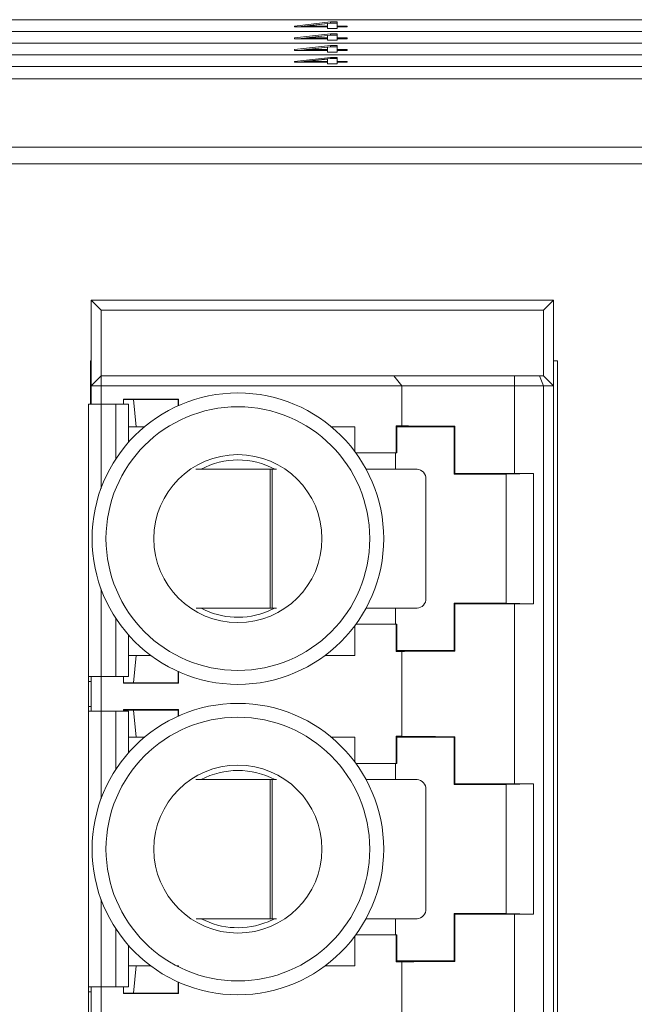
# Paper-space layout 'Sheet3' of a CAD drawing. Units: inches. Extents: x 0.3 to 10.6, y 0.2 to 8.2.
# Drawn here: x 1.2 to 1.4, y 1.8 to 2.1 of the extents above; entities that cross this region are included whole.
import ezdxf

# ---------------------------------------------------------------- set-up
doc = ezdxf.new("R2010")
doc.units = ezdxf.units.IN
doc.header["$MEASUREMENT"] = 0

psp = doc.layouts.new('Sheet3')

# ---------------------------------------------------------------- linework, layer by layer
at = {"color": 7, "linetype": 'Continuous', "lineweight": 15}
for p, q in [((2.026866669449001, 2.052400548206238), (0.7768666295561285, 2.052400548206238)), ((1.311789728967726, 2.050724460901875), (1.321276905482165, 2.051797144065703)), ((1.311789728967726, 2.050500992372291), (1.311789728967726, 2.050724460901875)), ((1.320507672146191, 2.050500992372291), (1.311789728967726, 2.050500992372291)), ((1.312750121762076, 2.050500992372291), (1.321276905482165, 2.051465094568234)), ((1.320507672146191, 2.051352309204474), (1.314954789626898, 2.050724460901875)), ((1.314954789626898, 2.050724460901875), (1.320507672146191, 2.050724460901875)), ((1.314954789626898, 2.050500992372291), (1.314954789626898, 2.050724460901875)), ((1.320507672146191, 2.050724460901875), (1.320507672146191, 2.051352309204474)), ((1.320507672146191, 2.050500992372291), (1.320507672146191, 2.050724460901875)), ((1.320507672146191, 2.05007639727725), (1.320507672146191, 2.050500992372291)), ((1.323071779192075, 2.05007639727725), (1.320507672146191, 2.05007639727725)), ((1.321276905482165, 2.051797144065703), (1.323071779192075, 2.051797144065703)), ((1.321276905482165, 2.051465094568234), (1.321276905482165, 2.051797144065703)), ((1.321276905482165, 2.051465094568234), (1.323071779192075, 2.051465094568234)), ((1.323071779192075, 2.051797144065703), (1.323071779192075, 2.050724460901875)), ((1.323071779192075, 2.050724460901875), (1.325635880126918, 2.050724460901875)), ((1.323071779192075, 2.050500992372291), (1.323071779192075, 2.050724460901875)), ((1.325635880126918, 2.050500992372291), (1.323071779192075, 2.050500992372291)), ((1.323071779192075, 2.050500992372291), (1.323071779192075, 2.05007639727725)), ((1.325635880126918, 2.050724460901875), (1.325635880126918, 2.050500992372291)), ((2.026866669449001, 2.049313763865034), (0.7768666295561285, 2.049313763865034)), ((2.026866669449001, 2.049310463903156), (0.7768666295561285, 2.049310463903156)), ((1.311789728967726, 2.047603650287079), (1.321276905482165, 2.048676333450907)), ((1.311789728967726, 2.047380181757495), (1.311789728967726, 2.047603650287079)), ((1.320507672146191, 2.047380181757495), (1.311789728967726, 2.047380181757495)), ((1.312720752101356, 2.047380181757495), (1.321276905482165, 2.048347608359478)), ((1.320507672146191, 2.048231474145515), (1.314954789626898, 2.047603650287079)), ((1.314954789626898, 2.047603650287079), (1.320507672146191, 2.047603650287079)), ((1.314954789626898, 2.047380181757495), (1.314954789626898, 2.047603650287079)), ((1.320507672146191, 2.047603650287079), (1.320507672146191, 2.048231474145515)), ((1.320507672146191, 2.047380181757495), (1.320507672146191, 2.047603650287079)), ((1.320507672146191, 2.046955562218292), (1.320507672146191, 2.047380181757495)), ((1.321276905482165, 2.048676333450907), (1.323071779192075, 2.048676333450907)), ((1.321276905482165, 2.048347608359478), (1.321276905482165, 2.048676333450907)), ((1.321276905482165, 2.048347608359478), (1.323071779192075, 2.048347608359478)), ((1.323071779192075, 2.048676333450907), (1.323071779192075, 2.047603650287079)), ((1.323071779192075, 2.047603650287079), (1.325635880126918, 2.047603650287079)), ((1.323071779192075, 2.047380181757495), (1.323071779192075, 2.047603650287079)), ((1.325635880126918, 2.047380181757495), (1.323071779192075, 2.047380181757495)), ((1.323071779192075, 2.047380181757495), (1.323071779192075, 2.046955562218292)), ((1.325635880126918, 2.047603650287079), (1.325635880126918, 2.047380181757495)), ((0.7768666295561285, 2.046227003967993), (2.026866669449001, 2.046227003967993)), ((1.311789728967726, 2.044489488484364), (1.321276905482165, 2.045562171648192)), ((1.312750121762076, 2.044265995510619), (1.321276905482165, 2.045230097706561)), ((1.320507672146191, 2.0451173123428), (1.314954789626898, 2.044489488484364)), ((1.323071779192075, 2.046955562218292), (1.320507672146191, 2.046955562218292)), ((1.320507672146191, 2.044489488484364), (1.320507672146191, 2.0451173123428)), ((1.321276905482165, 2.045562171648192), (1.323071779192075, 2.045562171648192)), ((1.321276905482165, 2.045230097706561), (1.321276905482165, 2.045562171648192)), ((1.321276905482165, 2.045230097706561), (1.323071779192075, 2.045230097706561)), ((1.323071779192075, 2.045562171648192), (1.323071779192075, 2.044489488484364)), ((2.026866669449001, 2.043140244070951), (0.7768666295561285, 2.043140244070951)), ((2.026866669449001, 2.04313691966491), (0.7768666295561285, 2.04313691966491)), ((1.311789728967726, 2.044265995510619), (1.311789728967726, 2.044489488484364)), ((1.320507672146191, 2.044265995510619), (1.311789728967726, 2.044265995510619)), ((1.321276905482165, 2.042441361033396), (1.311789728967726, 2.041368677869568)), ((1.312720752101356, 2.041145184895822), (1.321276905482165, 2.042112611497806)), ((1.314954789626898, 2.044489488484364), (1.320507672146191, 2.044489488484364)), ((1.314954789626898, 2.044265995510619), (1.314954789626898, 2.044489488484364)), ((1.320507672146191, 2.044265995510619), (1.320507672146191, 2.044489488484364)), ((1.320507672146191, 2.043841400415577), (1.320507672146191, 2.044265995510619)), ((1.323071779192075, 2.043841400415577), (1.320507672146191, 2.043841400415577)), ((1.323071779192075, 2.042441361033396), (1.321276905482165, 2.042441361033396)), ((1.321276905482165, 2.042112611497806), (1.321276905482165, 2.042441361033396)), ((1.321276905482165, 2.042112611497806), (1.323071779192075, 2.042112611497806)), ((1.323071779192075, 2.044489488484364), (1.325635880126918, 2.044489488484364)), ((1.323071779192075, 2.044265995510619), (1.323071779192075, 2.044489488484364)), ((1.325635880126918, 2.044265995510619), (1.323071779192075, 2.044265995510619)), ((1.323071779192075, 2.044265995510619), (1.323071779192075, 2.043841400415577)), ((1.323071779192075, 2.041368677869568), (1.323071779192075, 2.042441361033396)), ((1.325635880126918, 2.044489488484364), (1.325635880126918, 2.044265995510619)), ((0.7768666295561285, 2.040050159767868), (2.026866669449001, 2.040050159767868)), ((1.311789728967726, 2.041368677869568), (1.311789728967726, 2.041145184895822)), ((1.311789728967726, 2.041145184895822), (1.320507672146191, 2.041145184895822)), ((1.314954789626898, 2.041368677869568), (1.320507672146191, 2.041996501728005)), ((1.320507672146191, 2.041368677869568), (1.314954789626898, 2.041368677869568)), ((1.314954789626898, 2.041145184895822), (1.314954789626898, 2.041368677869568)), ((1.320507672146191, 2.041996501728005), (1.320507672146191, 2.041368677869568)), ((1.320507672146191, 2.041145184895822), (1.320507672146191, 2.041368677869568)), ((1.320507672146191, 2.041145184895822), (1.320507672146191, 2.040720589800781)), ((1.320507672146191, 2.040720589800781), (1.323071779192075, 2.040720589800781)), ((1.325635880126918, 2.041368677869568), (1.323071779192075, 2.041368677869568)), ((1.323071779192075, 2.041145184895822), (1.323071779192075, 2.041368677869568)), ((1.323071779192075, 2.040720589800781), (1.323071779192075, 2.041145184895822)), ((1.323071779192075, 2.041145184895822), (1.325635880126918, 2.041145184895822)), ((1.325635880126918, 2.041145184895822), (1.325635880126918, 2.041368677869568)), ((0.7717999903085998, 2.036732818090083), (2.03193330869653, 2.036732818090083)), ((0.7768666295561285, 2.036732818090083), (2.026866669449001, 2.036732818090083)), ((2.03193330869653, 2.01870067751002), (0.7717999903085998, 2.01870067751002)), ((2.042866644615922, 2.014335585713711), (0.760866654389207, 2.014335585713711)), ((1.260727695507361, 1.975658761400575), (1.258103028049965, 1.97828342885797)), ((1.258103028049965, 1.97828342885797), (1.258103028049965, 1.955645641482733)), ((1.380150271066466, 1.97828342885797), (1.258103028049965, 1.97828342885797)), ((1.380150271066466, 1.97828342885797), (1.37752559902579, 1.975658761400575)), ((1.380150271066466, 1.955645641482733), (1.380150271066466, 1.97828342885797)), ((1.260727695507361, 1.975658761400575), (1.260727695507361, 1.958270308940128)), ((1.37752559902579, 1.975658761400575), (1.260727695507361, 1.975658761400575)), ((1.37752559902579, 1.975658761400575), (1.37752559902579, 1.958270308940128)), ((1.258103028049965, 1.962259816186333), (1.257919977942354, 1.962259816186333)), ((1.257919977942354, 1.962259816186333), (1.257919977942354, 1.950857983456833)), ((1.381253315407337, 1.962259816186333), (1.380150271066466, 1.962259816186333)), ((1.381253315407337, 1.622259806117685), (1.381253315407337, 1.962259816186333)), ((1.258103028049965, 1.955645641482733), (1.260727695507361, 1.958270308940128)), ((1.260727695507361, 1.958270308940128), (1.337998276759901, 1.958270308940128)), ((1.260727695507361, 1.955645641482733), (1.260727695507361, 1.958270308940128)), ((1.340124026647502, 1.955645641482733), (1.337998276759901, 1.958270308940128)), ((1.337998276759901, 1.958270308940128), (1.369847782442805, 1.958270308940128)), ((1.369847782442805, 1.955645641482733), (1.369847782442805, 1.958270308940128)), ((1.369847782442805, 1.958270308940128), (1.376438425057139, 1.958270308940128)), ((1.37752559902579, 1.955645641482733), (1.376438425057139, 1.958270308940128)), ((1.376438425057139, 1.958270308940128), (1.37752559902579, 1.958270308940128)), ((1.380150271066466, 1.955645641482733), (1.37752559902579, 1.958270308940128)), ((1.258103028049965, 1.955645641482733), (1.258103028049965, 1.950857983456833)), ((1.260727695507361, 1.955645641482733), (1.258103028049965, 1.955645641482733)), ((1.260727695507361, 1.955645641482733), (1.260727695507361, 1.950857983456833)), ((1.340124026647502, 1.955645641482733), (1.260727695507361, 1.955645641482733)), ((1.340124026647502, 1.945090285641326), (1.340124026647502, 1.955645641482733)), ((1.369847782442805, 1.955645641482733), (1.340124026647502, 1.955645641482733)), ((1.369847782442805, 1.932492534504956), (1.369847782442805, 1.955645641482733)), ((1.369847782442805, 1.955645641482733), (1.37752559902579, 1.955645641482733)), ((1.37752559902579, 1.955645641482733), (1.37752559902579, 1.628873980821286)), ((1.380150271066466, 1.955645641482733), (1.37752559902579, 1.955645641482733)), ((1.380150271066466, 1.628873980821286), (1.380150271066466, 1.955645641482733)), ((1.266633209508581, 1.952128334337187), (1.281160521687831, 1.952128334337187)), ((1.266633209508581, 1.950857983456833), (1.266633209508581, 1.952128334337187)), ((1.269257889188058, 1.952036717617774), (1.266633209508581, 1.952036717617774)), ((1.269257889188058, 1.952036717617774), (1.281068904968418, 1.952036717617774)), ((1.269914056052407, 1.944818869887855), (1.269257889188058, 1.952036717617774)), ((1.281160521687831, 1.952128334337187), (1.281068904968418, 1.952036717617774)), ((1.281068904968418, 1.952036717617774), (1.281068904968418, 1.950423195146212)), ((1.281160521687831, 1.950464114673506), (1.281160521687831, 1.952128334337187)), ((1.2574002217244, 1.950857983456833), (1.2574002217244, 1.878855950230465)), ((1.260681068268225, 1.950857983456833), (1.2574002217244, 1.950857983456833)), ((1.264618069454318, 1.950857983456833), (1.260681068268225, 1.950857983456833)), ((1.267898915998143, 1.950857983456833), (1.264618069454318, 1.950857983456833)), ((1.267898915998143, 1.940707801823709), (1.267898915998143, 1.950857983456833)), ((1.267898915998143, 1.944818869887855), (1.269914056052407, 1.944818869887855)), ((1.269914056052407, 1.944818869887855), (1.272111207337394, 1.944818869887855)), ((1.321522673198591, 1.944818869887855), (1.327656831780712, 1.944818869887855)), ((1.327656831780712, 1.938338013644149), (1.327656831780712, 1.944818869887855)), ((1.338630738898089, 1.945090285641326), (1.340124026647502, 1.945090285641326)), ((1.338630738898089, 1.937929099479071), (1.338630738898089, 1.945090285641326)), ((1.338630738898089, 1.945090285641326), (1.338811686807764, 1.944818869887855)), ((1.353903552187469, 1.944818869887855), (1.338811686807764, 1.944818869887855)), ((1.338811686807764, 1.944818869887855), (1.338811686807764, 1.937929099479071)), ((1.354067734457488, 1.944983049102354), (1.353903552187469, 1.944818869887855)), ((1.353903552187469, 1.932351675021066), (1.353903552187469, 1.944818869887855)), ((1.354067734457488, 1.944983049102354), (1.354067734457488, 1.932515854235564)), ((1.327958234409994, 1.937929099479071), (1.338630738898089, 1.937929099479071)), ((1.338397113819168, 1.93364596895816), (1.338397113819168, 1.937929099479071)), ((1.338811686807764, 1.937929099479071), (1.338630738898089, 1.937929099479071)), ((1.305347488389039, 1.93364596895816), (1.285712867987627, 1.93364596895816)), ((1.305347488389039, 1.89690056344422), (1.305347488389039, 1.93364596895816)), ((1.305347488389039, 1.93364596895816), (1.305826703964211, 1.93364596895816)), ((1.305826703964211, 1.93364596895816), (1.305826703964211, 1.89690056344422)), ((1.30704545932949, 1.93364596895816), (1.305826703964211, 1.93364596895816)), ((1.344122058795227, 1.93364596895816), (1.330660047642861, 1.93364596895816)), ((1.346460662335034, 1.899525243123697), (1.346460662335034, 1.931021301500765)), ((1.353903552187469, 1.932351675021066), (1.354067734457488, 1.932515854235564)), ((1.353903552187469, 1.932351675021066), (1.367683080782957, 1.932351675021066)), ((1.367683080782957, 1.932351675021066), (1.374891685564094, 1.932492534504956)), ((1.367683080782957, 1.932351675021066), (1.367683080782957, 1.898230936964521)), ((1.369847782442805, 1.932492534504956), (1.374891685564094, 1.932492534504956)), ((1.374891685564094, 1.898090077480631), (1.374891685564094, 1.932492534504956)), ((1.28577533504378, 1.89690056344422), (1.305347488389039, 1.89690056344422)), ((1.304776576650927, 1.896096521621469), (1.306490424074637, 1.89690056344422)), ((1.305826703964211, 1.89690056344422), (1.305347488389039, 1.89690056344422)), ((1.305826703964211, 1.89690056344422), (1.306981476735289, 1.89690056344422)), ((1.330640461758008, 1.89690056344422), (1.344122058795227, 1.89690056344422)), ((1.338397113819168, 1.892653512506515), (1.338397113819168, 1.89690056344422)), ((1.353903552187469, 1.885763748208772), (1.353903552187469, 1.898230936964521)), ((1.354067734457488, 1.898066757750022), (1.353903552187469, 1.898230936964521)), ((1.367683080782957, 1.898230936964521), (1.353903552187469, 1.898230936964521)), ((1.354067734457488, 1.898066757750022), (1.354067734457488, 1.885599562883232)), ((1.374891685564094, 1.898090077480631), (1.367683080782957, 1.898230936964521)), ((1.369847782442805, 1.85047154201846), (1.369847782442805, 1.898090077480631)), ((1.374891685564094, 1.898090077480631), (1.369847782442805, 1.898090077480631)), ((1.327656831780712, 1.884451414480074), (1.327656831780712, 1.892244598341438)), ((1.338630738898089, 1.892653512506515), (1.327958234409994, 1.892653512506515)), ((1.338630738898089, 1.88549232634426), (1.338630738898089, 1.892653512506515)), ((1.338630738898089, 1.892653512506515), (1.338811686807764, 1.892653512506515)), ((1.338811686807764, 1.892653512506515), (1.338811686807764, 1.885763748208772)), ((1.267898915998143, 1.878855950230465), (1.267898915998143, 1.889874816272918)), ((1.269914056052407, 1.884451414480074), (1.267898915998143, 1.884451414480074)), ((1.269914056052407, 1.884451414480074), (1.269257889188058, 1.877233566750156)), ((1.273770232616637, 1.884451414480074), (1.269914056052407, 1.884451414480074)), ((1.327656831780712, 1.884451414480074), (1.319863647919348, 1.884451414480074)), ((1.338811686807764, 1.885763748208772), (1.338630738898089, 1.88549232634426)), ((1.340124026647502, 1.88549232634426), (1.338630738898089, 1.88549232634426)), ((1.338811686807764, 1.885763748208772), (1.353903552187469, 1.885763748208772)), ((1.340124026647502, 1.863069293154831), (1.340124026647502, 1.88549232634426)), ((1.353903552187469, 1.885763748208772), (1.354067734457488, 1.885599562883232)), ((1.2574002217244, 1.878855950230465), (1.260681068268225, 1.878855950230465)), ((1.2574002217244, 1.878855950230465), (1.2574002217244, 1.877543610390727)), ((1.258056400810829, 1.878855950230465), (1.258056400810829, 1.877543610390727)), ((1.258103028049965, 1.878855950230465), (1.258103028049965, 1.86966959579646)), ((1.260681068268225, 1.878855950230465), (1.264618069454318, 1.878855950230465)), ((1.260727695507361, 1.878855950230465), (1.260727695507361, 1.86966959579646)), ((1.264618069454318, 1.878855950230465), (1.267898915998143, 1.878855950230465)), ((1.266633209508581, 1.877141943919701), (1.266633209508581, 1.878855950230465)), ((1.281068904968418, 1.877233566750156), (1.281068904968418, 1.880159422950415)), ((1.281160521687831, 1.88011849731208), (1.281160521687831, 1.877141943919701)), ((1.2574002217244, 1.877543610390727), (1.258056400810829, 1.877543610390727)), ((1.2574002217244, 1.877543610390727), (1.2574002217244, 1.870981935636199)), ((1.258056400810829, 1.877543610390727), (1.258056400810829, 1.870981935636199)), ((1.269257889188058, 1.877233566750156), (1.266633209508581, 1.877233566750156)), ((1.266633209508581, 1.877141943919701), (1.281160521687831, 1.877141943919701)), ((1.269257889188058, 1.877233566750156), (1.281068904968418, 1.877233566750156)), ((1.281160521687831, 1.877141943919701), (1.281068904968418, 1.877233566750156)), ((1.2574002217244, 1.870981935636199), (1.258056400810829, 1.870981935636199)), ((1.2574002217244, 1.870981935636199), (1.2574002217244, 1.86966959579646)), ((1.258056400810829, 1.870981935636199), (1.258056400810829, 1.86966959579646)), ((1.2574002217244, 1.86966959579646), (1.2574002217244, 1.796834951250989)), ((1.260681068268225, 1.86966959579646), (1.2574002217244, 1.86966959579646)), ((1.264618069454318, 1.86966959579646), (1.260681068268225, 1.86966959579646)), ((1.267898915998143, 1.86966959579646), (1.264618069454318, 1.86966959579646)), ((1.266633209508581, 1.870107335739651), (1.281160521687831, 1.870107335739651)), ((1.266633209508581, 1.86966959579646), (1.266633209508581, 1.870107335739651)), ((1.269257889188058, 1.870015719020237), (1.266633209508581, 1.870015719020237)), ((1.267898915998143, 1.858686797115132), (1.267898915998143, 1.86966959579646)), ((1.269257889188058, 1.870015719020237), (1.281068904968418, 1.870015719020237)), ((1.269914056052407, 1.862797871290319), (1.269257889188058, 1.870015719020237)), ((1.281160521687831, 1.870107335739651), (1.281068904968418, 1.870015719020237)), ((1.281068904968418, 1.870015719020237), (1.281068904968418, 1.868402196548676)), ((1.281160521687831, 1.86844312218701), (1.281160521687831, 1.870107335739651)), ((1.267898915998143, 1.862797871290319), (1.269914056052407, 1.862797871290319)), ((1.269914056052407, 1.862797871290319), (1.272111207337394, 1.862797871290319)), ((1.321522673198591, 1.862797871290319), (1.327656831780712, 1.862797871290319)), ((1.327656831780712, 1.856317021157653), (1.327656831780712, 1.862797871290319)), ((1.338630738898089, 1.863069293154831), (1.340124026647502, 1.863069293154831)), ((1.338630738898089, 1.855908106992575), (1.338630738898089, 1.863069293154831)), ((1.338630738898089, 1.863069293154831), (1.338811686807764, 1.862797871290319)), ((1.338811686807764, 1.862797871290319), (1.338811686807764, 1.855908106992575)), ((1.353903552187469, 1.862797871290319), (1.338811686807764, 1.862797871290319)), ((1.354067734457488, 1.862962050504818), (1.353903552187469, 1.862797871290319)), ((1.353903552187469, 1.850330676423529), (1.353903552187469, 1.862797871290319)), ((1.354067734457488, 1.862962050504818), (1.354067734457488, 1.850494861749069)), ((1.327958234409994, 1.855908106992575), (1.338630738898089, 1.855908106992575)), ((1.338397113819168, 1.851624976471665), (1.338397113819168, 1.855908106992575)), ((1.338811686807764, 1.855908106992575), (1.338630738898089, 1.855908106992575)), ((1.305347488389039, 1.851624976471665), (1.285712867987627, 1.851624976471665)), ((1.305347488389039, 1.814879570957725), (1.305347488389039, 1.851624976471665)), ((1.305347488389039, 1.851624976471665), (1.305826703964211, 1.851624976471665)), ((1.305826703964211, 1.851624976471665), (1.305826703964211, 1.814879570957725)), ((1.30704545932949, 1.851624976471665), (1.305826703964211, 1.851624976471665)), ((1.344122058795227, 1.851624976471665), (1.330660047642861, 1.851624976471665)), ((1.353903552187469, 1.850330676423529), (1.354067734457488, 1.850494861749069)), ((1.353903552187469, 1.850330676423529), (1.367683080782957, 1.850330676423529)), ((1.367683080782957, 1.850330676423529), (1.374891685564094, 1.85047154201846)), ((1.367683080782957, 1.850330676423529), (1.367683080782957, 1.816209942950265)), ((1.369847782442805, 1.85047154201846), (1.374891685564094, 1.85047154201846)), ((1.374891685564094, 1.816069078883094), (1.374891685564094, 1.85047154201846)), ((1.346460662335034, 1.817504242998401), (1.346460662335034, 1.849000302903229)), ((1.353903552187469, 1.803742751138996), (1.353903552187469, 1.816209942950265)), ((1.354067734457488, 1.816045760680246), (1.353903552187469, 1.816209942950265)), ((1.367683080782957, 1.816209942950265), (1.353903552187469, 1.816209942950265)), ((1.354067734457488, 1.816045760680246), (1.354067734457488, 1.803578568868976)), ((1.374891685564094, 1.816069078883094), (1.367683080782957, 1.816209942950265)), ((1.369847782442805, 1.768450544948684), (1.369847782442805, 1.816069078883094)), ((1.374891685564094, 1.816069078883094), (1.369847782442805, 1.816069078883094)), ((1.28577533504378, 1.814879570957725), (1.305347488389039, 1.814879570957725)), ((1.304776576650927, 1.814075526079453), (1.306490424074637, 1.814879570957725)), ((1.305826703964211, 1.814879570957725), (1.305347488389039, 1.814879570957725)), ((1.305826703964211, 1.814879570957725), (1.306981476735289, 1.814879570957725)), ((1.330640461758008, 1.814879570957725), (1.344122058795227, 1.814879570957725)), ((1.338397113819168, 1.810632515436739), (1.338397113819168, 1.814879570957725)), ((1.338630738898089, 1.810632515436739), (1.327958234409994, 1.810632515436739)), ((1.338630738898089, 1.803471329274484), (1.338630738898089, 1.810632515436739)), ((1.338630738898089, 1.810632515436739), (1.338811686807764, 1.810632515436739)), ((1.338811686807764, 1.810632515436739), (1.338811686807764, 1.803742751138996)), ((1.327656831780712, 1.802430415118658), (1.327656831780712, 1.810223599743902)), ((1.267898915998143, 1.796834951250989), (1.267898915998143, 1.807853820730902)), ((1.338811686807764, 1.803742751138996), (1.338630738898089, 1.803471329274484)), ((1.340124026647502, 1.803471329274484), (1.338630738898089, 1.803471329274484)), ((1.338811686807764, 1.803742751138996), (1.353903552187469, 1.803742751138996)), ((1.340124026647502, 1.781048293793414), (1.340124026647502, 1.803471329274484)), ((1.353903552187469, 1.803742751138996), (1.354067734457488, 1.803578568868976)), ((1.269914056052407, 1.802430415118658), (1.267898915998143, 1.802430415118658)), ((1.269914056052407, 1.802430415118658), (1.269257889188058, 1.795212567579709)), ((1.273770232616637, 1.802430415118658), (1.269914056052407, 1.802430415118658)), ((1.281068904968418, 1.802430415118658), (1.28062243234833, 1.802430415118658)), ((1.281160521687831, 1.802430415118658), (1.281068904968418, 1.802430415118658)), ((1.281068904968418, 1.802200057154772), (1.281068904968418, 1.802430415118658)), ((1.281160521687831, 1.802430415118658), (1.281160521687831, 1.802153789703147)), ((1.327656831780712, 1.802430415118658), (1.319863647919348, 1.802430415118658)), ((1.281068904968418, 1.795212567579709), (1.281068904968418, 1.798138423207059)), ((1.281160521687831, 1.798097497950664), (1.281160521687831, 1.795120948950595)), ((1.2574002217244, 1.796834951250989), (1.260681068268225, 1.796834951250989)), ((1.2574002217244, 1.796834951250989), (1.2574002217244, 1.795522615612591)), ((1.2574002217244, 1.795522615612591), (1.258056400810829, 1.795522615612591)), ((1.2574002217244, 1.795522615612591), (1.2574002217244, 1.788960935510902)), ((1.258056400810829, 1.796834951250989), (1.258056400810829, 1.795522615612591)), ((1.258056400810829, 1.795522615612591), (1.258056400810829, 1.788960935510902)), ((1.258103028049965, 1.796834951250989), (1.258103028049965, 1.787648599872504)), ((1.260681068268225, 1.796834951250989), (1.264618069454318, 1.796834951250989)), ((1.260727695507361, 1.796834951250989), (1.260727695507361, 1.787648599872504)), ((1.264618069454318, 1.796834951250989), (1.267898915998143, 1.796834951250989)), ((1.266633209508581, 1.795120948950595), (1.266633209508581, 1.796834951250989)), ((1.269257889188058, 1.795212567579709), (1.266633209508581, 1.795212567579709)), ((1.266633209508581, 1.795120948950595), (1.281160521687831, 1.795120948950595)), ((1.269257889188058, 1.795212567579709), (1.281068904968418, 1.795212567579709)), ((1.281160521687831, 1.795120948950595), (1.281068904968418, 1.795212567579709))]:
    psp.add_line(p, q, dxfattribs=at)
at = {"color": 8, "linetype": 'Continuous', "lineweight": 15}
for p, q in [((1.260681068268225, 1.928574709764002), (1.260681068268225, 1.950857983456833)), ((1.264618069454318, 1.936397782724528), (1.264618069454318, 1.950857983456833)), ((1.260681068268225, 1.878855950230465), (1.260681068268225, 1.902007902221585)), ((1.264618069454318, 1.878855950230465), (1.264618069454318, 1.894184835372098)), ((1.260681068268225, 1.846553711166465), (1.260681068268225, 1.86966959579646)), ((1.264618069454318, 1.854376784126992), (1.264618069454318, 1.86966959579646)), ((1.260681068268225, 1.796834951250989), (1.260681068268225, 1.819986906679569)), ((1.264618069454318, 1.796834951250989), (1.264618069454318, 1.812163838302322))]:
    psp.add_line(p, q, dxfattribs=at)
at = {"color": 7, "linetype": 'Continuous', "lineweight": 15}
for centre, radius in [((1.296816938216482, 1.915291307789835), 0.03850000000000321), ((1.296816938216482, 1.915291307789835), 0.03483333333333637), ((1.296816938216482, 1.915291307789834), 0.0221918703958409), ((1.296816938216482, 1.833270310414507), 0.038500000000003), ((1.296816938216482, 1.833270310414507), 0.03483333333333617), ((1.296816938216482, 1.833270310414506), 0.0221918703958409)]:
    psp.add_circle(centre, radius, dxfattribs=at)
for centre, radius, start, end in [((1.296816938216484, 1.915291307789835), 0.02077969260690096, 62.04283215124554, 117.9571678487534), ((1.343970292140122, 1.931156550762495), 0.002494040110044005, 356.8913831786423, 86.51129736610973), ((1.343970266478658, 1.899390005134215), 0.002494065122496567, 273.4892582147106, 3.108326277843514), ((1.296816938216484, 1.915291307789835), 0.02077969260690261, 242.2557358146129, 292.5226735859349), ((1.296816938216484, 1.833270310414507), 0.02077969260690096, 62.04283215124554, 117.9571678487531), ((1.343970282927824, 1.849135549752866), 0.002494049177982413, 356.8914499868148, 86.51109803911429), ((1.343970275785772, 1.817369003961424), 0.002494055885875414, 273.4890569442459, 3.108361900176313), ((1.296816938216484, 1.833270310414507), 0.02077969260690261, 242.2557358146142, 292.5226735859349)]:
    psp.add_arc(centre, radius, start, end, dxfattribs=at)
for centre, major_axis, ratio, start_param, end_param in [((1.369847782449831, 1.945117774389373), (0.03018372703412076, 0), 0.005236035605701513, 3.31639453696468, 4.162256901923752), ((1.369847782449831, 1.932650582788323), (0.03018372703412076, 0), 0.005236035605701513, 4.162256901923033, 4.71238898038469), ((1.369847782449831, 1.897932032791346), (0.03018372703412076, 0), 0.005236035605701513, 1.570796326794897, 2.120928405257305), ((1.369847782449831, 1.885464841190297), (0.03018372703412076, 0), 0.005236035605701513, 2.120928405256563, 2.966790770214697), ((1.369847782449831, 1.863096777014045), (0.03018372703412076, 0), 0.005236035605701513, 3.31639453697019, 4.162256901925236), ((1.369847782449831, 1.850629585412995), (0.03018372703412076, 0), 0.005236035605701513, 4.162256901925236, 4.71238898038469), ((1.369847782449831, 1.815911035416019), (0.03018372703412053, 0), 0.005236035605701551, 1.570796326794897, 2.120928405257308), ((1.369847782449831, 1.803443843814969), (0.03018372703412053, 0), 0.005236035605694195, 2.120928405255964, 2.966790770214458)]:
    psp.add_ellipse(centre, major_axis=major_axis, ratio=ratio, start_param=start_param, end_param=end_param, dxfattribs=at)

doc.saveas('drawing.dxf')
